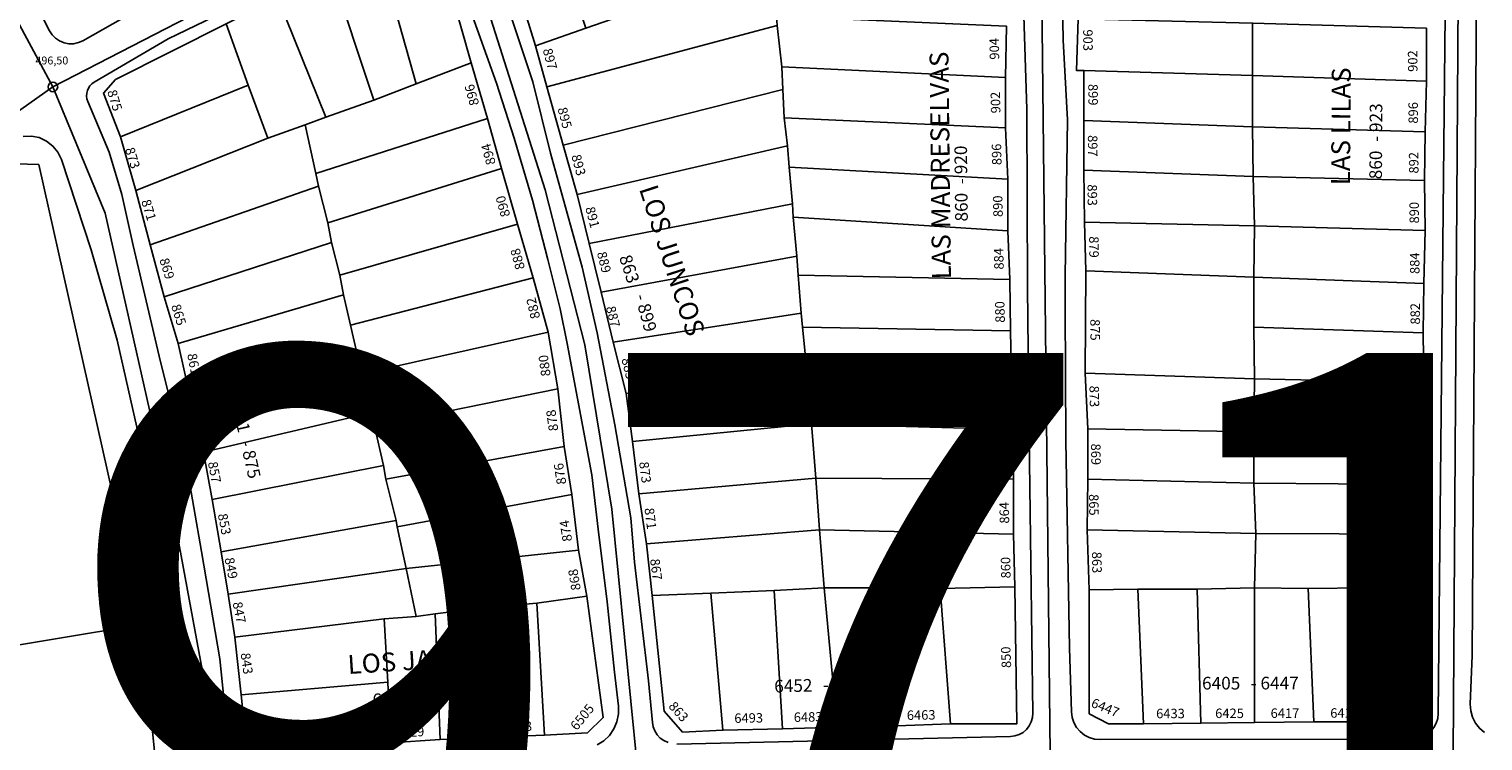
# Model space of a CAD drawing. Extents: x 336419 to 343761, y 6296200 to 6301068.
# Drawn here: x 339400 to 339630, y 6298309 to 6298421 of the extents above; entities that cross this region are included whole.
import ezdxf

# ---------------------------------------------------------------- set-up
doc = ezdxf.new("R2010")
doc.units = 0
doc.header["$MEASUREMENT"] = 0
doc.layers.get('0').update_dxf_attribs({"linetype": 'CONTINUOUS'})
for name, color, linetype in [('1010', 7, 'CONTINUOUS'), ('1400', 7, 'CONTINUOUS'), ('1500', 7, 'CONTINUOUS'), ('2000', 7, 'CONTINUOUS'), ('2510', 7, 'CONTINUOUS'), ('LIMITE_PREDIAL', 7, 'CONTINUOUS')]:
    doc.layers.add(name, color=color, linetype=linetype)

msp = doc.modelspace()

# ---------------------------------------------------------------- linework, layer by layer
at = {"color": 10}
for points in [[(339349.97, 6298499.17), (339377.66, 6298460.35), (339403.64, 6298412.1)], [(339626.47, 6298481.69), (339625.29, 6298306.65)], [(339561.48, 6298306.59), (339559.67, 6298474.07)], [(339403.64, 6298412.1), (339466.16, 6298444.36)], [(339496.13, 6298304.76), (339492.13, 6298345.3), (339487.85, 6298371.28), (339481.57, 6298395.83), (339466.16, 6298444.36)], [(339356.25, 6298375.56), (339377.35, 6298393.57), (339403.64, 6298412.1)], [(339403.64, 6298412.1), (339411.91, 6298392.12), (339423.05, 6298342.73), (339427.62, 6298317.89), (339429.33, 6298300.48)]]:
    msp.add_lwpolyline(points, dxfattribs=at)
at = {"layer": '1400', "color": 2}
for points in [[(339537.2, 6298311), (339527.8, 6298310.8), (339519.1, 6298310.5), (339509.7, 6298310.3), (339503.3, 6298310), (339500.4, 6298313.3), (339498.5, 6298331.6), (339497.6, 6298339.8), (339496.4, 6298347.7), (339495.4, 6298356), (339494.4, 6298363.6), (339492.3, 6298371.7), (339490.4, 6298379.6), (339488.5, 6298387.3), (339486.6, 6298395.1), (339484.4, 6298402.9), (339481.8, 6298412.1), (339480, 6298418.6), (339473.7, 6298439.1)], [(339464.95, 6298433.2), (339469.85, 6298415.9), (339472.45, 6298407.1), (339474.65, 6298399.2), (339477.15, 6298390.4), (339479.65, 6298381.9), (339482.05, 6298373.3), (339483.55, 6298364.3), (339484.55, 6298355.2), (339485.75, 6298347.6), (339486.85, 6298338.8), (339488.15, 6298331.5), (339490.75, 6298312.3), (339488.25, 6298309.9), (339481.45, 6298309.5), (339473.15, 6298309.2), (339464.95, 6298308.8), (339457.05, 6298308.3)], [(339411.65, 6298411.1), (339413.55, 6298413.3), (339431.05, 6298422.1)], [(339554.6, 6298421.7), (339554.4, 6298413.6), (339554.4, 6298405.6), (339554.8, 6298397.5), (339554.8, 6298389.3), (339555.1, 6298381.6), (339555.2, 6298373.5), (339555.4, 6298365.4), (339555.6, 6298357.9), (339555.7, 6298350), (339555.7, 6298341.3), (339555.9, 6298333), (339556.2, 6298311.3), (339545.7, 6298311.3), (339537.2, 6298311)], [(339621.05, 6298421.4), (339621.05, 6298413), (339620.85, 6298405), (339620.75, 6298397.3), (339620.85, 6298389.4), (339620.65, 6298381), (339620.55, 6298373.2), (339620.65, 6298365.3), (339620.65, 6298357.2), (339620.45, 6298349.2), (339620.45, 6298341.3), (339620.35, 6298333), (339620.25, 6298327.2), (339620.25, 6298313.6), (339617.15, 6298311.4), (339612.25, 6298311.6), (339603.25, 6298311.6), (339593.85, 6298311.5), (339585.35, 6298311.4), (339576.25, 6298311.3), (339570.75, 6298311.3), (339567.65, 6298312.9), (339567.65, 6298332.5), (339567.35, 6298342), (339567.45, 6298350), (339567.45, 6298358), (339567.05, 6298366.8), (339567.15, 6298383), (339566.95, 6298390.7), (339566.85, 6298398.9), (339566.85, 6298406.8), (339566.85, 6298414.7), (339565.65, 6298414.7), (339565.95, 6298422.9)], [(339436.45, 6298307.2), (339434.05, 6298309.7), (339433.45, 6298315.9), (339432.45, 6298325), (339431.35, 6298331.8), (339430.25, 6298338.5), (339428.85, 6298346.8), (339427.45, 6298354.3), (339425.35, 6298363), (339423.45, 6298371.5), (339421.25, 6298378.9), (339419.05, 6298387.1), (339416.75, 6298395.7), (339414.35, 6298404.2), (339411.65, 6298411.1)], [(339293.4, 6298297.4), (339293.9, 6298292.2), (339360.2, 6298233.6), (339373.4, 6298211.9), (339381.6, 6298195.8), (339387.6, 6298174.4), (339391.6, 6298144.8), (339395, 6298142), (339431.4, 6298144.3), (339422.8, 6298272.8), (339421.9, 6298285.3), (339417.7, 6298327), (339401.4, 6298399.8), (339396, 6298400), (339377.7, 6298383), (339371.4, 6298377.1), (339368.3, 6298374.4), (339354.7, 6298362.7), (339332.1, 6298340.3), (339293.4, 6298297.4)]]:
    msp.add_lwpolyline(points, dxfattribs=at)
at = {"layer": '1500', "color": 10}
msp.add_circle((339403.63, 6298412.1), 0.759, dxfattribs=at)
at = {"layer": '2000', "color": 1}
for points in [[(339630.24, 6298309.93), (339629.44, 6298310.6), (339628.8, 6298311.42), (339628.33, 6298312.35), (339628.06, 6298313.36), (339628, 6298314.4), (339628.3, 6298322.1), (339629.3, 6298476.4), (339629.33, 6298476.74), (339629.43, 6298477.06), (339629.59, 6298477.37), (339629.8, 6298477.63), (339630.05, 6298477.86)], [(339624.56, 6298474.97), (339623.75, 6298397.8), (339622.94, 6298312.96), (339622.85, 6298312.17), (339622.62, 6298311.4), (339622.24, 6298310.7), (339621.73, 6298310.09), (339621.11, 6298309.59), (339620.41, 6298309.21), (339619.64, 6298308.98), (339618.85, 6298308.9), (339569.39, 6298308.8), (339568.52, 6298308.88), (339567.69, 6298309.13), (339566.91, 6298309.53), (339566.23, 6298310.08), (339565.66, 6298310.74), (339565.23, 6298311.5), (339564.96, 6298312.33), (339564.85, 6298313.2), (339564.55, 6298323.3), (339563.95, 6298356.1), (339563.86, 6298377.2), (339563.86, 6298377.83), (339563.86, 6298378.45), (339563.86, 6298379.07), (339563.86, 6298379.7), (339563.87, 6298380.32), (339563.87, 6298380.95), (339563.88, 6298381.57), (339563.89, 6298382.2), (339564.25, 6298406.9), (339563.55, 6298419.5), (339563.29, 6298434.6)], [(339497.9, 6298318.1), (339495.7, 6298336.9), (339495.1, 6298343.9), (339492.6, 6298358.6), (339489.8, 6298373.2), (339487.4, 6298383.6), (339482.4, 6298401.6), (339479.6, 6298412.9), (339470.75, 6298439.58)], [(339439.5, 6298436.2), (339425.8, 6298429.3), (339408.36, 6298419.42), (339407.66, 6298419.11), (339406.91, 6298418.94), (339406.15, 6298418.94), (339405.39, 6298419.08), (339404.69, 6298419.38), (339404.05, 6298419.81), (339403.51, 6298420.35), (339403.1, 6298421), (339400.1, 6298426.9), (339394.7, 6298437.1)], [(339431.45, 6298308.2), (339430.05, 6298321.6), (339427.15, 6298338.6), (339424.75, 6298352.5), (339420.65, 6298368.6), (339416.35, 6298387), (339414.55, 6298395.1), (339412.55, 6298401.8), (339409.15, 6298409.8), (339409.02, 6298410.22), (339408.96, 6298410.65), (339408.98, 6298411.09), (339409.08, 6298411.51), (339409.25, 6298411.91), (339409.5, 6298412.28), (339409.8, 6298412.59), (339410.16, 6298412.85), (339421.85, 6298419.7), (339436.45, 6298426.8)], [(339469.25, 6298425.5), (339473.85, 6298412.7), (339476.65, 6298404), (339479.55, 6298394.2), (339481.95, 6298384.8), (339483.95, 6298377), (339485.05, 6298371.5), (339486.65, 6298362.8), (339488.95, 6298350.7), (339489.95, 6298342.1), (339491.35, 6298330.6), (339492.55, 6298319.5), (339493.15, 6298314.1), (339493.16, 6298312.86), (339492.92, 6298311.64), (339492.44, 6298310.5), (339491.74, 6298309.48), (339490.85, 6298308.62), (339489.8, 6298307.96)], [(339557.28, 6298425), (339557.8, 6298408.6), (339557.9, 6298380.3), (339558.1, 6298360.7), (339558.77, 6298313), (339558.71, 6298312.29), (339558.51, 6298311.61), (339558.19, 6298310.97), (339557.75, 6298310.42), (339557.2, 6298309.95), (339556.58, 6298309.61), (339555.91, 6298309.39), (339555.2, 6298309.3), (339502.4, 6298308.1)], [(339398.94, 6298404.27), (339400.22, 6298404.32), (339401.47, 6298404.07), (339402.63, 6298403.54), (339403.64, 6298402.75), (339404.43, 6298401.75), (339404.97, 6298400.59), (339409.7, 6298386.3), (339413.8, 6298372), (339417.3, 6298356.6), (339419.2, 6298346.2), (339421, 6298335.8), (339423.1, 6298322.7), (339424.6, 6298308.2)], [(339501, 6298308.33), (339500.36, 6298308.64), (339499.78, 6298309.06), (339499.3, 6298309.58), (339498.92, 6298310.18), (339498.66, 6298310.85), (339498.52, 6298311.54), (339497.9, 6298318.1)]]:
    msp.add_lwpolyline(points, dxfattribs=at)
at = {"layer": 'LIMITE_PREDIAL', "color": 4}
for points in [[(339480.3, 6298444.6), (339488, 6298421.4), (339480, 6298418.6), (339473.7, 6298439.1), (339475.3, 6298442.7), (339480.3, 6298444.6)], [(339455.15, 6298433.8), (339461.15, 6298412.6), (339469.85, 6298415.9), (339464.95, 6298433.2), (339463.75, 6298435), (339461.95, 6298436.1), (339460.25, 6298436.2), (339455.15, 6298433.8)], [(339447.55, 6298430.7), (339454.45, 6298410), (339461.15, 6298412.6), (339455.15, 6298433.8), (339447.55, 6298430.7)], [(339447.55, 6298430.7), (339454.45, 6298410), (339446.85, 6298407.3), (339439.25, 6298426.2), (339447.55, 6298430.7)], [(339481.8, 6298412.1), (339518.3, 6298421.8), (339518.2, 6298423.3), (339517.3, 6298431.4), (339510.3, 6298429.2), (339502.6, 6298426.7), (339495, 6298423.8), (339488, 6298421.4), (339480, 6298418.6), (339481.8, 6298412.1)], [(339431.05, 6298422.1), (339434.55, 6298412.4), (339437.65, 6298404), (339443.55, 6298406.1), (339446.85, 6298407.3), (339439.25, 6298426.2), (339431.05, 6298422.1)], [(339519, 6298415.3), (339518.3, 6298421.8), (339518.2, 6298423.3), (339554.6, 6298421.7), (339554.4, 6298413.6), (339519, 6298415.3)], [(339414.35, 6298404.2), (339434.55, 6298412.4), (339431.05, 6298422.1), (339413.55, 6298413.3), (339411.65, 6298411.1), (339414.35, 6298404.2)], [(339484.4, 6298402.9), (339519.2, 6298411.7), (339519, 6298415.3), (339518.3, 6298421.8), (339481.8, 6298412.1), (339484.4, 6298402.9)], [(339565.65, 6298414.7), (339566.85, 6298414.7), (339593.55, 6298413.9), (339593.55, 6298422.2), (339565.95, 6298422.9), (339565.65, 6298414.7)], [(339621.05, 6298421.4), (339593.55, 6298422.2), (339593.55, 6298413.9), (339621.05, 6298413), (339621.05, 6298421.4)], [(339472.45, 6298407.1), (339445.25, 6298398.4), (339443.55, 6298406.1), (339446.85, 6298407.3), (339454.45, 6298410), (339461.15, 6298412.6), (339469.85, 6298415.9), (339472.45, 6298407.1)], [(339554.4, 6298413.6), (339519, 6298415.3), (339519.2, 6298411.7), (339519.4, 6298407.2), (339554.4, 6298405.6), (339554.4, 6298413.6)], [(339566.85, 6298414.7), (339593.55, 6298413.9), (339593.55, 6298405.8), (339566.85, 6298406.8), (339566.85, 6298414.7)], [(339414.35, 6298404.2), (339434.55, 6298412.4), (339437.65, 6298404), (339416.75, 6298395.7), (339414.35, 6298404.2)], [(339621.05, 6298413), (339593.55, 6298413.9), (339593.55, 6298405.8), (339620.85, 6298405), (339621.05, 6298413)], [(339484.4, 6298402.9), (339519.2, 6298411.7), (339519.4, 6298407.2), (339519.9, 6298402.8), (339486.6, 6298395.1), (339484.4, 6298402.9)], [(339554.4, 6298405.6), (339519.4, 6298407.2), (339519.9, 6298402.8), (339520.2, 6298399.4), (339554.8, 6298397.5), (339554.4, 6298405.6)], [(339416.75, 6298395.7), (339437.65, 6298404), (339443.55, 6298406.1), (339445.25, 6298398.4), (339445.65, 6298396.4), (339419.05, 6298387.1), (339416.75, 6298395.7)], [(339472.45, 6298407.1), (339445.25, 6298398.4), (339445.65, 6298396.4), (339447.15, 6298390.6), (339474.65, 6298399.2), (339472.45, 6298407.1)], [(339566.85, 6298406.8), (339593.55, 6298405.8), (339593.65, 6298397.9), (339566.85, 6298398.9), (339566.85, 6298406.8)], [(339620.85, 6298405), (339593.55, 6298405.8), (339593.65, 6298397.9), (339620.75, 6298397.3), (339620.85, 6298405)], [(339486.6, 6298395.1), (339519.9, 6298402.8), (339520.2, 6298399.4), (339520.7, 6298393.6), (339488.5, 6298387.3), (339486.6, 6298395.1)], [(339417.7, 6298327), (339376, 6298320.1), (339354.7, 6298362.7), (339368.3, 6298374.4), (339371.4, 6298377.1), (339377.7, 6298383), (339396, 6298400), (339401.4, 6298399.8), (339417.7, 6298327)], [(339474.65, 6298399.2), (339447.15, 6298390.6), (339447.75, 6298387.5), (339449.05, 6298382.3), (339477.15, 6298390.4), (339474.65, 6298399.2)], [(339554.8, 6298397.5), (339520.2, 6298399.4), (339520.7, 6298393.6), (339520.8, 6298391.5), (339554.8, 6298389.3), (339554.8, 6298397.5)], [(339566.85, 6298398.9), (339593.65, 6298397.9), (339593.85, 6298390.1), (339566.95, 6298390.7), (339566.85, 6298398.9)], [(339419.05, 6298387.1), (339445.65, 6298396.4), (339447.15, 6298390.6), (339447.75, 6298387.5), (339421.25, 6298378.9), (339419.05, 6298387.1)], [(339620.75, 6298397.3), (339593.65, 6298397.9), (339593.85, 6298390.1), (339620.85, 6298389.4), (339620.75, 6298397.3)], [(339490.4, 6298379.6), (339521.4, 6298385.3), (339520.8, 6298391.5), (339520.7, 6298393.6), (339488.5, 6298387.3), (339490.4, 6298379.6)], [(339555.1, 6298381.6), (339521.6, 6298382.3), (339521.4, 6298385.3), (339520.8, 6298391.5), (339554.8, 6298389.3), (339555.1, 6298381.6)], [(339479.65, 6298381.9), (339450.75, 6298374.4), (339449.65, 6298379.2), (339449.05, 6298382.3), (339477.15, 6298390.4), (339479.65, 6298381.9)], [(339566.95, 6298390.7), (339593.85, 6298390.1), (339593.75, 6298382), (339567.15, 6298383), (339566.95, 6298390.7)], [(339620.85, 6298389.4), (339593.85, 6298390.1), (339593.75, 6298382), (339620.65, 6298381), (339620.85, 6298389.4)], [(339421.25, 6298378.9), (339447.75, 6298387.5), (339449.05, 6298382.3), (339449.65, 6298379.2), (339423.45, 6298371.5), (339421.25, 6298378.9)], [(339492.3, 6298371.7), (339522.1, 6298376.3), (339521.6, 6298382.3), (339521.4, 6298385.3), (339490.4, 6298379.6), (339492.3, 6298371.7)], [(339479.65, 6298381.9), (339450.75, 6298374.4), (339451.75, 6298370), (339452.55, 6298366.7), (339482.05, 6298373.3), (339479.65, 6298381.9)], [(339555.1, 6298381.6), (339521.6, 6298382.3), (339522.1, 6298376.3), (339522.3, 6298374.1), (339555.2, 6298373.5), (339555.1, 6298381.6)], [(339567.05, 6298366.8), (339593.85, 6298365.9), (339593.75, 6298374.1), (339593.75, 6298382), (339567.15, 6298383), (339567.05, 6298366.8)], [(339620.65, 6298381), (339593.75, 6298382), (339593.75, 6298374.1), (339620.55, 6298373.2), (339620.65, 6298381)], [(339423.45, 6298371.5), (339449.65, 6298379.2), (339450.75, 6298374.4), (339451.75, 6298370), (339425.35, 6298363), (339423.45, 6298371.5)], [(339492.3, 6298371.7), (339522.1, 6298376.3), (339522.3, 6298374.1), (339522.9, 6298367.8), (339494.4, 6298363.6), (339492.3, 6298371.7)], [(339483.55, 6298364.3), (339454.55, 6298358.4), (339453.95, 6298360.5), (339452.55, 6298366.7), (339482.05, 6298373.3), (339483.55, 6298364.3)], [(339555.4, 6298365.4), (339522.9, 6298366), (339522.9, 6298367.8), (339522.3, 6298374.1), (339555.2, 6298373.5), (339555.4, 6298365.4)], [(339620.55, 6298373.2), (339593.75, 6298374.1), (339593.85, 6298365.9), (339620.65, 6298365.3), (339620.55, 6298373.2)], [(339425.35, 6298363), (339451.75, 6298370), (339452.55, 6298366.7), (339453.95, 6298360.5), (339427.45, 6298354.3), (339425.35, 6298363)], [(339495.4, 6298356), (339523.7, 6298358.8), (339522.9, 6298366), (339522.9, 6298367.8), (339494.4, 6298363.6), (339495.4, 6298356)], [(339555.6, 6298357.9), (339523.7, 6298358.8), (339522.9, 6298366), (339555.4, 6298365.4), (339555.6, 6298357.9)], [(339567.05, 6298366.8), (339593.85, 6298365.9), (339593.75, 6298357.5), (339567.45, 6298358), (339567.05, 6298366.8)], [(339620.65, 6298357.2), (339593.75, 6298357.5), (339593.85, 6298365.9), (339620.65, 6298365.3), (339620.65, 6298357.2)], [(339484.55, 6298355.2), (339456.35, 6298350), (339455.95, 6298352.2), (339454.55, 6298358.4), (339483.55, 6298364.3), (339484.55, 6298355.2)], [(339427.45, 6298354.3), (339453.95, 6298360.5), (339454.55, 6298358.4), (339455.95, 6298352.2), (339428.85, 6298346.8), (339427.45, 6298354.3)], [(339496.4, 6298347.7), (339524.4, 6298350.2), (339523.7, 6298358.8), (339495.4, 6298356), (339496.4, 6298347.7)], [(339555.7, 6298350), (339524.4, 6298350.2), (339523.7, 6298358.8), (339555.6, 6298357.9), (339555.7, 6298350)], [(339567.45, 6298358), (339593.75, 6298357.5), (339593.75, 6298349.4), (339567.45, 6298350), (339567.45, 6298358)], [(339620.65, 6298357.2), (339593.75, 6298357.5), (339593.75, 6298349.4), (339620.45, 6298349.2), (339620.65, 6298357.2)], [(339484.55, 6298355.2), (339456.35, 6298350), (339457.95, 6298343.5), (339458.15, 6298342.5), (339485.75, 6298347.6), (339484.55, 6298355.2)], [(339428.85, 6298346.8), (339455.95, 6298352.2), (339456.35, 6298350), (339457.95, 6298343.5), (339430.25, 6298338.5), (339428.85, 6298346.8)], [(339497.6, 6298339.8), (339525, 6298342), (339524.4, 6298350.2), (339496.4, 6298347.7), (339497.6, 6298339.8)], [(339555.7, 6298341.3), (339525, 6298342), (339524.4, 6298350.2), (339555.7, 6298350), (339555.7, 6298341.3)], [(339567.45, 6298350), (339593.75, 6298349.4), (339594.05, 6298341.4), (339567.35, 6298342), (339567.45, 6298350)], [(339486.85, 6298338.8), (339459.55, 6298335.9), (339458.15, 6298342.5), (339485.75, 6298347.6), (339486.85, 6298338.8)], [(339620.45, 6298349.2), (339593.75, 6298349.4), (339594.05, 6298341.4), (339620.45, 6298341.3), (339620.45, 6298349.2)], [(339430.25, 6298338.5), (339457.95, 6298343.5), (339458.15, 6298342.5), (339459.55, 6298335.9), (339431.35, 6298331.8), (339430.25, 6298338.5)], [(339498.5, 6298331.6), (339507.8, 6298332), (339517.8, 6298332.4), (339525.7, 6298332.8), (339525, 6298342), (339497.6, 6298339.8), (339498.5, 6298331.6)], [(339555.7, 6298341.3), (339525, 6298342), (339525.7, 6298332.8), (339535, 6298332.8), (339544.1, 6298332.7), (339555.9, 6298333), (339555.7, 6298341.3)], [(339567.65, 6298332.5), (339575.35, 6298332.6), (339584.75, 6298332.6), (339593.85, 6298332.8), (339594.05, 6298341.4), (339567.35, 6298342), (339567.65, 6298332.5)], [(339620.45, 6298341.3), (339594.05, 6298341.4), (339593.85, 6298332.8), (339602.35, 6298332.7), (339611.55, 6298332.8), (339620.35, 6298333), (339620.45, 6298341.3)], [(339488.15, 6298331.5), (339480.25, 6298330.4), (339472.25, 6298329.7), (339464.15, 6298328.7), (339461.15, 6298328.3), (339459.55, 6298335.9), (339486.85, 6298338.8), (339488.15, 6298331.5)], [(339431.35, 6298331.8), (339459.55, 6298335.9), (339461.15, 6298328.3), (339456.05, 6298327.9), (339432.45, 6298325), (339431.35, 6298331.8)], [(339481.45, 6298309.5), (339480.25, 6298330.4), (339488.15, 6298331.5), (339490.75, 6298312.3), (339488.25, 6298309.9), (339481.45, 6298309.5)], [(339498.5, 6298331.6), (339507.8, 6298332), (339509.7, 6298310.3), (339503.3, 6298310), (339500.4, 6298313.3), (339498.5, 6298331.6)], [(339519.1, 6298310.5), (339517.8, 6298332.4), (339507.8, 6298332), (339509.7, 6298310.3), (339519.1, 6298310.5)], [(339527.8, 6298310.8), (339525.7, 6298332.8), (339517.8, 6298332.4), (339519.1, 6298310.5), (339527.8, 6298310.8)], [(339537.2, 6298311), (339535, 6298332.8), (339525.7, 6298332.8), (339527.8, 6298310.8), (339537.2, 6298311)], [(339545.7, 6298311.3), (339544.1, 6298332.7), (339535, 6298332.8), (339537.2, 6298311), (339545.7, 6298311.3)], [(339555.9, 6298333), (339544.1, 6298332.7), (339545.7, 6298311.3), (339556.2, 6298311.3), (339555.9, 6298333)], [(339576.25, 6298311.3), (339575.35, 6298332.6), (339567.65, 6298332.5), (339567.65, 6298312.9), (339570.75, 6298311.3), (339576.25, 6298311.3)], [(339585.35, 6298311.4), (339584.75, 6298332.6), (339575.35, 6298332.6), (339576.25, 6298311.3), (339585.35, 6298311.4)], [(339593.85, 6298311.5), (339593.85, 6298332.8), (339584.75, 6298332.6), (339585.35, 6298311.4), (339593.85, 6298311.5)], [(339603.25, 6298311.6), (339602.35, 6298332.7), (339593.85, 6298332.8), (339593.85, 6298311.5), (339603.25, 6298311.6)], [(339603.25, 6298311.6), (339602.35, 6298332.7), (339611.55, 6298332.8), (339611.75, 6298327.1), (339612.25, 6298311.6), (339603.25, 6298311.6)], [(339620.35, 6298333), (339611.55, 6298332.8), (339611.75, 6298327.1), (339620.25, 6298327.2), (339620.35, 6298333)], [(339464.95, 6298308.8), (339464.15, 6298328.7), (339472.25, 6298329.7), (339473.15, 6298309.2), (339464.95, 6298308.8)], [(339481.45, 6298309.5), (339480.25, 6298330.4), (339472.25, 6298329.7), (339473.15, 6298309.2), (339481.45, 6298309.5)], [(339422.8, 6298272.8), (339408.2, 6298273.7), (339374.4, 6298276.2), (339355.5, 6298316.4), (339376, 6298320.1), (339417.7, 6298327), (339421.9, 6298285.3), (339422.8, 6298272.8)], [(339432.45, 6298325), (339456.05, 6298327.9), (339456.65, 6298317.9), (339433.45, 6298315.9), (339432.45, 6298325)], [(339464.95, 6298308.8), (339464.15, 6298328.7), (339461.15, 6298328.3), (339456.05, 6298327.9), (339456.65, 6298317.9), (339457.05, 6298308.3), (339464.95, 6298308.8)], [(339612.25, 6298311.6), (339611.75, 6298327.1), (339620.25, 6298327.2), (339620.25, 6298313.6), (339617.15, 6298311.4), (339612.25, 6298311.6)], [(339433.45, 6298315.9), (339456.65, 6298317.9), (339457.05, 6298308.3), (339436.45, 6298307.2), (339434.05, 6298309.7), (339433.45, 6298315.9)]]:
    msp.add_lwpolyline(points, dxfattribs=at)

# ---------------------------------------------------------------- texts
at = {"color": 1}
msp.add_text('496,50', height=1.25, dxfattribs=at).set_placement((339400.86, 6298415.66))
at = {"color": 10}
for s, rotation, p in [('LAS MADRESELVAS', 90.6313, (339545.79, 6298381.65)), ('LAS LILAS', 89.6106, (339608.96, 6298396.54)), ('LOS JUNCOS', 288.0259, (339496.39, 6298395.99)), ('LOS JAZMINES', 3.6669, (339450.38, 6298319.18))]:
    msp.add_text(s, height=3, rotation=rotation, dxfattribs=at).set_placement(p)
at = {"color": 3}
msp.add_text('971', height=110, dxfattribs=at).set_placement((339404.04, 6298260))
at = {"layer": '1010', "color": 10}
for s, rotation, p in [(' - 923', 89.6106, (339614.04, 6298402.79)), (' - 920', 90.6313, (339548.4, 6298396.12)), ('860', 89.6106, (339614.01, 6298397.48)), ('860', 90.6313, (339548.46, 6298390.81)), ('863', 288.0259, (339493.23, 6298385.15)), (' - 899', 284.9892, (339495.6, 6298379.63)), ('841', 282.6974, (339431.98, 6298361.67)), (' - 875', 282.6974, (339433.14, 6298356.5)), ('6452', 1.6043, (339517.84, 6298316.25)), (' - 6493', 1.6043, (339524.91, 6298316.45)), ('6505', 3.6669, (339454.28, 6298314.06)), (' - 6530A', 3.6669, (339461.34, 6298314.51))]:
    msp.add_text(s, height=2, rotation=rotation, dxfattribs=at).set_placement(p)
for s, p in [('6405', (339585.54, 6298316.74)), (' - 6447', (339592.62, 6298316.75))]:
    msp.add_text(s, height=2, dxfattribs=at).set_placement(p)
at = {"layer": '2510', "color": 4}
for s, rotation, p in [('903', 270.3215, (339566.72, 6298421.19)), ('904', 91.2722, (339553.44, 6298416.44)), ('897', 284.8746, (339481.16, 6298417.99)), ('902', 90.5846, (339619.65, 6298414.5)), ('896', 105.5961, (339471.12, 6298409.38)), ('899', 270.3215, (339567.53, 6298412.57)), ('875', 287.281, (339412.2, 6298411.38)), ('902', 91.2722, (339553.63, 6298407.94)), ('896', 90.5846, (339619.73, 6298406.3)), ('895', 284.8746, (339483.5, 6298408.66)), ('894', 105.5961, (339473.74, 6298399.99)), ('896', 91.2722, (339553.81, 6298399.73)), ('897', 270.3215, (339567.47, 6298404.47)), ('873', 287.281, (339415.03, 6298402.27)), ('893', 284.8746, (339485.69, 6298401.2)), ('892', 90.5846, (339619.81, 6298398.4)), ('893', 270.3215, (339567.41, 6298396.68)), ('871', 287.281, (339417.59, 6298394.03)), ('890', 105.5961, (339476.04, 6298391.75)), ('890', 91.2722, (339554, 6298391.53)), ('890', 90.5846, (339619.89, 6298390.5)), ('891', 284.8746, (339487.89, 6298392.93)), ('888', 105.5961, (339478.37, 6298383.41)), ('884', 91.2722, (339554.15, 6298383.21)), ('879', 270.3215, (339567.67, 6298388.46)), ('869', 287.281, (339420.47, 6298384.76)), ('889', 284.0152, (339489.74, 6298385.83)), ('884', 90.5846, (339619.97, 6298382.5)), ('865', 287.281, (339422.33, 6298377.45)), ('882', 103.4189, (339480.78, 6298375.59)), ('887', 284.0152, (339491.16, 6298377.22)), ('880', 91.2722, (339554.33, 6298374.8)), ('882', 90.5846, (339620.05, 6298374.5)), ('875', 270.3215, (339567.85, 6298375.35)), ('861', 280.8066, (339424.89, 6298369.78)), ('880', 97.9185, (339482.43, 6298366.4)), ('885', 284.0152, (339493.62, 6298369.02)), ('876', 91.2722, (339554.51, 6298366.6)), ('878', 90.5846, (339620.13, 6298366.5)), ('873', 270.8371, (339567.72, 6298364.81)), ('859', 280.8066, (339426.53, 6298361.21)), ('879', 277.197, (339495.31, 6298361.52)), ('872', 91.2722, (339554.67, 6298359.12)), ('874', 90.0117, (339619.81, 6298358.26)), ('878', 97.9185, (339483.64, 6298357.73)), ('868', 91.2722, (339554.84, 6298351.32)), ('869', 270.8371, (339567.96, 6298355.65)), ('870', 90.0117, (339620.03, 6298351.04)), ('857', 280.8066, (339428.16, 6298352.66)), ('876', 99.179, (339484.91, 6298349.3)), ('873', 277.197, (339496.43, 6298352.7)), ('865', 270.8371, (339567.64, 6298347.65)), ('871', 277.197, (339497.27, 6298345.39)), ('864', 91.2722, (339555.02, 6298343.01)), ('866', 90.0117, (339619.7, 6298342.93)), ('853', 280.8066, (339429.73, 6298344.44)), ('874', 99.179, (339485.83, 6298340.27)), ('863', 270.8371, (339568.12, 6298338.53)), ('862', 90.0117, (339619.81, 6298334.86)), ('849', 280.8066, (339430.8, 6298337.49)), ('867', 277.197, (339498.17, 6298337.34)), ('860', 91.2722, (339555.24, 6298334.33)), ('868', 99.179, (339487.2, 6298332.54)), ('860', 90.0117, (339619.81, 6298327.95)), ('847', 280.8066, (339432.08, 6298330.47)), ('843', 277.8845, (339433.35, 6298322.44)), ('850', 92.4754, (339555.33, 6298320.17)), ('6447', 337.4148, (339567.84, 6298314.05)), ('6405', 35.065, (339615.47, 6298311.91)), ('6505', 50.8787, (339486.56, 6298310.14)), ('863', 311.7463, (339500.98, 6298314.01)), ('6493', 0.974, (339511.51, 6298311.44)), ('6483', 0.974, (339520.92, 6298311.6)), ('6473', 0.974, (339529.87, 6298311.75)), ('6463', 0.974, (339538.82, 6298311.91)), ('841', 317.4759, (339434.37, 6298310.82)), ('6529', 2.8648, (339457.92, 6298309.13)), ('6521', 2.8648, (339466.45, 6298309.92)), ('6513', 2.8648, (339474.98, 6298309.98))]:
    msp.add_text(s, height=1.5, rotation=rotation, dxfattribs=at).set_placement(p)
for s, p in [('6433', (339578.27, 6298312.19)), ('6425', (339587.62, 6298312.22)), ('6417', (339596.39, 6298312.24)), ('6411', (339605.83, 6298312.27))]:
    msp.add_text(s, height=1.5, dxfattribs=at).set_placement(p)

doc.saveas('drawing.dxf')
